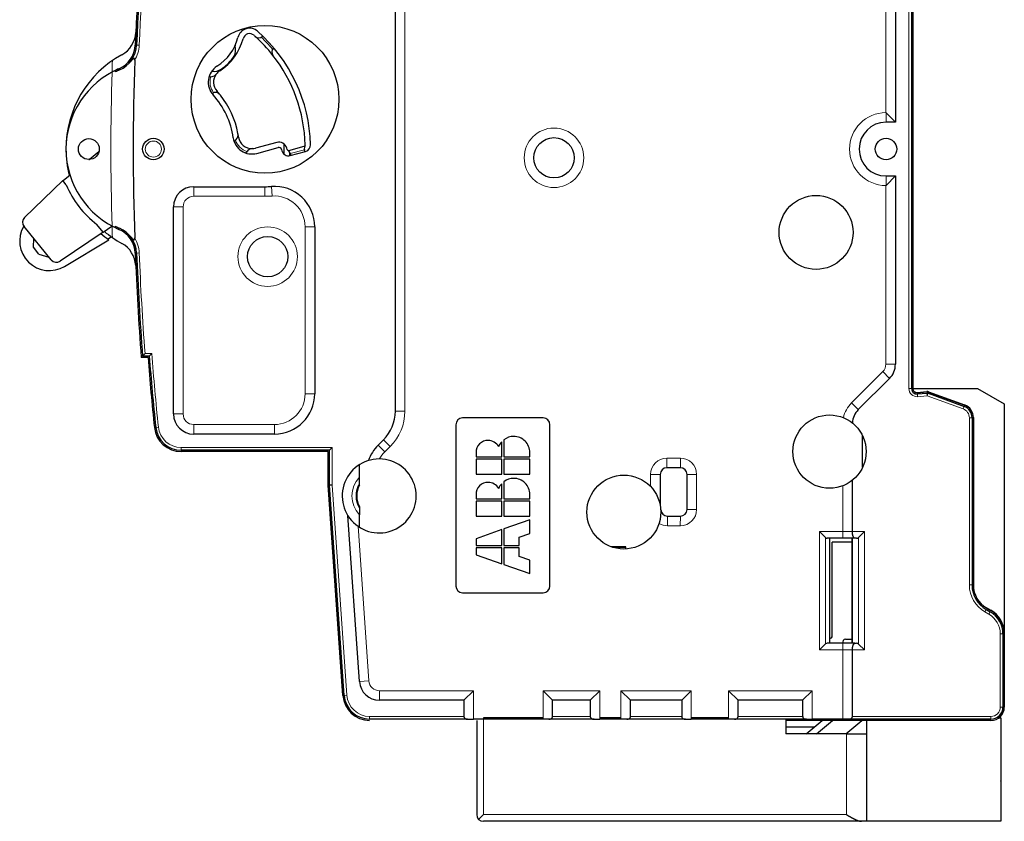
# Model space of a CAD drawing. Extents: x 0 to 594, y 0 to 420.
# Drawn here: x 97 to 170, y 165 to 225 of the extents above; entities that cross this region are included whole.
import ezdxf

# ---------------------------------------------------------------- set-up
doc = ezdxf.new("R2010")
doc.units = 0
doc.layers.get('0').update_dxf_attribs({"lineweight": 13})

# ---------------------------------------------------------------- blocks, each defined once
blk = doc.blocks.new('BLOCK5')
at = {"color": 7, "lineweight": 30}
for p, q in [((16.5, -19.5), (16.5, 19.5)), ((54.9, 17.2), (54.9, -17.819)), ((55, 17.2), (55, -17.819)), ((51.168, -50), (23.05, -50))]:
    blk.add_line(p, q, dxfattribs=at)
at = {"color": 7, "lineweight": 13}
for p, q in [((17.206, -19.5), (17.206, 19.5)), ((54.7, 17.2), (54.7, -17.819)), ((50.05, -49.5), (23.05, -49.5))]:
    blk.add_line(p, q, dxfattribs=at)
at = {"color": 7, "lineweight": 13, "ltscale": 0.382147}
blk.add_line((52.986, 18), (52.986, 2.714), dxfattribs=at)
at = {"color": 7, "lineweight": 30, "ltscale": 0.4}
blk.add_line((53.7, 18), (53.7, 2), dxfattribs=at)
at = {"color": 7, "lineweight": 30, "ltscale": 0.142597}
blk.add_line((55, 7.447), (55, 13.151), dxfattribs=at)
at = {"color": 7, "lineweight": 30, "ltscale": 0.000685466}
for p, q in [((6.636, 8.408), (6.616, 8.389)), ((7.435, 7.511), (7.455, 7.53))]:
    blk.add_line(p, q, dxfattribs=at)
at = {"color": 7, "lineweight": 13, "ltscale": 0.005}
for p, q in [((-2.75, 7.731), (-2.551, 7.724)), ((-2.75, -7.731), (-2.551, -7.724)), ((54.9, -17.819), (54.7, -17.819)), ((55.335, -18.217), (55.352, -18.417)), ((56.042, -18.155), (56.06, -18.355)), ((56.128, -18.167), (56.06, -18.355)), ((58.808, -19.142), (58.739, -19.33)), ((59.4, -19.988), (59.2, -19.988)), ((-1.324, -20.697), (-1.126, -20.676)), ((0.565, -22.4), (0.565, -22.2)), ((59.4, -32.423), (59.2, -32.423)), ((60.45, -34.242), (60.35, -34.415)), ((60.75, -34.415), (60.65, -34.588)), ((61.7, -36.061), (61.5, -36.061)), ((12.693, -40.633), (12.893, -40.619)), ((61.7, -41.5), (61.5, -41.5)), ((14.589, -42.4), (14.589, -42.2)), ((60.8, -42.4), (60.8, -42.2))]:
    blk.add_line(p, q, dxfattribs=at)
at = {"color": 7, "lineweight": 30, "ltscale": 0.006062}
blk.add_line((4.613, 7.461), (4.592, 7.702), dxfattribs=at)
at = {"color": 7, "lineweight": 30, "ltscale": 0.001241}
blk.add_line((-4.809, 5.595), (-4.852, 5.569), dxfattribs=at)
at = {"color": 7, "lineweight": 30, "ltscale": 0.003793}
for p, q in [((2.776, 5.374), (2.627, 5.348)), ((2.835, 4.166), (2.984, 4.193)), ((4.616, 0.67), (4.509, 0.562))]:
    blk.add_line(p, q, dxfattribs=at)
at = {"color": 7, "lineweight": 30, "ltscale": 0.002334}
for p, q in [((2.776, 5.374), (2.868, 5.391)), ((5.531, -0.113), (5.465, -0.179))]:
    blk.add_line(p, q, dxfattribs=at)
at = {"color": 7, "lineweight": 30, "ltscale": 0.001565}
blk.add_line((2.9, 5.779), (2.869, 5.833), dxfattribs=at)
at = {"color": 7, "lineweight": 30, "ltscale": 0.000539485}
blk.add_line((3.006, 4.196), (2.984, 4.193), dxfattribs=at)
at = {"color": 7, "lineweight": 13, "ltscale": 0.003768}
blk.add_line((3.125, 4.203), (3.236, 4.304), dxfattribs=at)
at = {"color": 7, "lineweight": 30, "ltscale": 0.00049942}
blk.add_line((53, 2.7), (52.986, 2.714), dxfattribs=at)
at = {"color": 7, "lineweight": 13, "ltscale": 0.0175}
for p, q in [((53, 2.7), (53, 2)), ((53, -2.7), (53, -2))]:
    blk.add_line(p, q, dxfattribs=at)
at = {"color": 7, "lineweight": 30, "ltscale": 0.024749}
for p, q in [((53.7, 2), (53, 2.7)), ((53, -2.7), (53.7, -2))]:
    blk.add_line(p, q, dxfattribs=at)
at = {"color": 7, "lineweight": 30, "ltscale": 0.0175}
for p, q in [((53.7, 2), (53, 2)), ((53, -2), (53.7, -2))]:
    blk.add_line(p, q, dxfattribs=at)
at = {"color": 7, "lineweight": 13, "ltscale": 0.001711}
blk.add_line((4.77, 0.884), (4.837, 0.893), dxfattribs=at)
at = {"color": 7, "lineweight": 30, "ltscale": 0.001436}
blk.add_line((4.616, 0.67), (4.657, 0.71), dxfattribs=at)
at = {"color": 7, "lineweight": 30, "ltscale": 0.041371}
for p, q in [((7.685, 0.495), (6.086, 0.067)), ((6.19, -0.32), (7.788, 0.109))]:
    blk.add_line(p, q, dxfattribs=at)
at = {"color": 7, "lineweight": 30, "ltscale": 0.019028}
blk.add_line((8.24, -0.398), (8.24, 0.363), dxfattribs=at)
at = {"color": 7, "lineweight": 30, "ltscale": 0.0025}
for p, q in [((8.446, -0.026), (8.42, 0.071)), ((8.033, -0.033), (8.059, -0.129))]:
    blk.add_line(p, q, dxfattribs=at)
at = {"color": 7, "lineweight": 30, "ltscale": 0.029856}
for p, q in [((8.568, -0.097), (9.722, 0.213)), ((8.672, -0.483), (9.825, -0.174))]:
    blk.add_line(p, q, dxfattribs=at)
at = {"color": 7, "lineweight": 13, "ltscale": 0.001586}
blk.add_line((9.738, 0.151), (9.722, 0.213), dxfattribs=at)
at = {"color": 7, "lineweight": 30, "ltscale": 0.022689}
blk.add_line((-5.552, -0.201), (-6.256, -0.774), dxfattribs=at)
at = {"color": 7, "lineweight": 30, "ltscale": 0.003794}
blk.add_line((5.357, -0.286), (5.465, -0.179), dxfattribs=at)
at = {"color": 7, "lineweight": 13, "ltscale": 0.001712}
blk.add_line((8.586, -0.163), (8.568, -0.097), dxfattribs=at)
at = {"color": 7, "lineweight": 30, "ltscale": 0.004558}
blk.add_line((8.64, -0.421), (8.64, -0.239), dxfattribs=at)
at = {"color": 7, "lineweight": 30, "ltscale": 0.00033085}
blk.add_line((8.679, -0.341), (8.676, -0.328), dxfattribs=at)
at = {"color": 7, "lineweight": 13, "ltscale": 0.0275}
blk.add_line((8.679, -0.341), (9.742, -0.056), dxfattribs=at)
at = {"color": 7, "lineweight": 30, "ltscale": 0.003386}
for p, q in [((8.679, -0.341), (8.714, -0.472)), ((9.777, -0.187), (9.742, -0.056))]:
    blk.add_line(p, q, dxfattribs=at)
at = {"color": 7, "lineweight": 30, "ltscale": 0.000187593}
blk.add_line((9.74, -0.049), (9.742, -0.056), dxfattribs=at)
at = {"color": 7, "lineweight": 30, "ltscale": 0.016483}
blk.add_line((-7.701, -1.949), (-8.212, -2.365), dxfattribs=at)
at = {"color": 7, "lineweight": 30, "ltscale": 0.35}
blk.add_line((53.7, -2), (53.7, -16), dxfattribs=at)
at = {"color": 7, "lineweight": 30, "ltscale": 0.098982}
blk.add_line((-8.237, -2.335), (-11.077, -5.093), dxfattribs=at)
at = {"color": 7, "lineweight": 30, "ltscale": 0.010273}
blk.add_line((-7.977, -2.654), (-8.237, -2.335), dxfattribs=at)
at = {"color": 7, "lineweight": 30, "ltscale": 0.1325}
blk.add_line((1.5, -2.8), (6.8, -2.8), dxfattribs=at)
at = {"color": 7, "lineweight": 13, "ltscale": 0.017854}
for p, q in [((1.5, -3.514), (1.5, -2.8)), ((6.8, -3.514), (6.8, -2.8)), ((7.331, -3.495), (7.279, -2.782)), ((0.714, -4.3), (0, -4.3)), ((9.786, -5.774), (10.5, -5.774)), ((52.986, -16), (53.7, -16)), ((52.756, -16.556), (53.261, -17.061)), ((9.786, -18.2), (10.5, -18.2)), ((50.434, -18.877), (50.939, -19.382)), ((0.714, -19.7), (0, -19.7)), ((1.5, -20.486), (1.5, -21.2)), ((7.5, -20.486), (7.5, -21.2)), ((36.701, -22.986), (36.7, -23.7)), ((37.7, -22.986), (37.7, -23.7)), ((35.486, -24.2), (36.2, -24.2)), ((38.914, -24.201), (38.2, -24.2)), ((38.914, -26.8), (38.2, -26.8)), ((36.744, -28.014), (36.744, -27.3)), ((37.699, -28.014), (37.7, -27.3)), ((50.5, -28.45), (49.786, -28.45)), ((50.5, -37.25), (49.786, -37.25)), ((14.537, -39.555), (13.824, -39.605)), ((15.321, -40.286), (15.321, -41))]:
    blk.add_line(p, q, dxfattribs=at)
at = {"color": 7, "lineweight": 30, "ltscale": 0.000488442}
blk.add_line((52.986, -2.714), (53, -2.7), dxfattribs=at)
at = {"color": 7, "lineweight": 13, "ltscale": 0.332147}
blk.add_line((52.986, -2.714), (52.986, -16), dxfattribs=at)
at = {"color": 7, "lineweight": 13, "ltscale": 0.1325}
blk.add_line((1.5, -3.514), (6.8, -3.514), dxfattribs=at)
at = {"color": 7, "lineweight": 30, "ltscale": 0.385}
blk.add_line((0, -19.7), (0, -4.3), dxfattribs=at)
at = {"color": 7, "lineweight": 13, "ltscale": 0.385}
blk.add_line((0.714, -19.7), (0.714, -4.3), dxfattribs=at)
at = {"color": 7, "lineweight": 30, "ltscale": 0.079609}
blk.add_line((-9.108, -8.238), (-11.117, -5.768), dxfattribs=at)
at = {"color": 7, "lineweight": 30, "ltscale": 0.018256}
blk.add_line((-5.235, -6.17), (-5.696, -5.603), dxfattribs=at)
at = {"color": 7, "lineweight": 30, "ltscale": 0.019838}
blk.add_line((-5.235, -6.17), (-4.578, -5.725), dxfattribs=at)
at = {"color": 7, "lineweight": 13, "ltscale": 0.310646}
blk.add_line((9.786, -5.774), (9.786, -18.2), dxfattribs=at)
at = {"color": 7, "lineweight": 30, "ltscale": 0.310646}
blk.add_line((10.5, -5.774), (10.5, -18.2), dxfattribs=at)
at = {"color": 7, "lineweight": 30, "ltscale": 0.096712}
blk.add_line((-5.235, -6.17), (-8.44, -8.337), dxfattribs=at)
at = {"color": 7, "lineweight": 30, "ltscale": 0.0075}
blk.add_line((-4.622, -6.53), (-4.863, -6.708), dxfattribs=at)
at = {"color": 7, "lineweight": 30, "ltscale": 0.015989}
blk.add_line((-10.406, -7.288), (-10.401, -6.648), dxfattribs=at)
at = {"color": 7, "lineweight": 30, "ltscale": 0.016588}
blk.add_line((-10.012, -7.821), (-10.406, -7.288), dxfattribs=at)
at = {"color": 7, "lineweight": 30, "ltscale": 0.096005}
blk.add_line((-8.107, -8.724), (-4.82, -6.739), dxfattribs=at)
at = {"color": 7, "lineweight": 30, "ltscale": 0.019391}
blk.add_line((-10.012, -7.821), (-9.268, -8.041), dxfattribs=at)
at = {"color": 7, "lineweight": 30, "ltscale": 0.193422}
blk.add_line((55, -15.184), (55, -7.447), dxfattribs=at)
at = {"color": 7, "lineweight": 30, "ltscale": 0.006815}
blk.add_line((-2.121, -15.2), (-2.306, -15.4), dxfattribs=at)
at = {"color": 7, "lineweight": 13, "ltscale": 0.012499}
blk.add_line((-1.621, -15.2), (-2.121, -15.2), dxfattribs=at)
at = {"color": 7, "lineweight": 30, "ltscale": 0.006814}
blk.add_line((-1.621, -15.2), (-1.806, -15.4), dxfattribs=at)
at = {"color": 7, "lineweight": 30, "ltscale": 0.005397}
blk.add_line((55, -15.184), (55, -15.4), dxfattribs=at)
at = {"color": 7, "lineweight": 30, "ltscale": 0.0125}
for p, q in [((-1.898, -15.5), (-2.398, -15.5)), ((-1.806, -15.4), (-2.306, -15.4)), ((22.696, -49.854), (23.05, -49.5))]:
    blk.add_line(p, q, dxfattribs=at)
at = {"color": 7, "lineweight": 30, "ltscale": 0.059971}
blk.add_line((55, -15.4), (55, -17.799), dxfattribs=at)
at = {"color": 7, "lineweight": 13, "ltscale": 0.082071}
blk.add_line((52.756, -16.556), (50.434, -18.877), dxfattribs=at)
at = {"color": 7, "lineweight": 30, "ltscale": 0.082071}
blk.add_line((53.261, -17.061), (50.939, -19.382), dxfattribs=at)
at = {"color": 7, "lineweight": 30, "ltscale": 0.12}
for p, q in [((55, -17.8), (59.8, -17.8)), ((46.8, -41), (42, -41))]:
    blk.add_line(p, q, dxfattribs=at)
at = {"color": 7, "lineweight": 30, "ltscale": 0.017758}
for p, q in [((55.326, -18.098), (56.034, -18.036)), ((55.326, -18.118), (56.034, -18.056)), ((55.335, -18.217), (56.042, -18.155))]:
    blk.add_line(p, q, dxfattribs=at)
at = {"color": 7, "lineweight": 30, "ltscale": 0.071287}
for p, q in [((56.128, -18.167), (58.808, -19.142)), ((56.162, -18.053), (58.842, -19.028)), ((56.162, -18.073), (58.842, -19.048))]:
    blk.add_line(p, q, dxfattribs=at)
at = {"color": 7, "lineweight": 30, "ltscale": 0.057735}
blk.add_line((59.8, -17.8), (61.8, -18.955), dxfattribs=at)
at = {"color": 7, "lineweight": 13, "ltscale": 0.017758}
blk.add_line((55.352, -18.417), (56.06, -18.355), dxfattribs=at)
at = {"color": 7, "lineweight": 13, "ltscale": 0.071287}
blk.add_line((56.06, -18.355), (58.739, -19.33), dxfattribs=at)
at = {"color": 7, "lineweight": 30, "ltscale": 0.427116}
blk.add_line((61.8, -18.955), (61.8, -36.039), dxfattribs=at)
at = {"color": 7, "lineweight": 13, "ltscale": 0.017642}
for p, q in [((17.206, -19.5), (16.5, -19.5)), ((16.12, -22.12), (15.621, -21.621)), ((15.713, -22.528), (15.214, -22.029))]:
    blk.add_line(p, q, dxfattribs=at)
at = {"color": 7, "lineweight": 13, "ltscale": 0.15}
for p, q in [((7.5, -20.486), (1.5, -20.486)), ((50.05, -43.5), (50.05, -49.5))]:
    blk.add_line(p, q, dxfattribs=at)
at = {"color": 7, "lineweight": 30, "ltscale": 0.3}
for p, q in [((21, -20.5), (21, -32.5)), ((28, -32.5), (28, -20.5))]:
    blk.add_line(p, q, dxfattribs=at)
at = {"color": 7, "lineweight": 30, "ltscale": 0.15}
for p, q in [((27.5, -20), (21.5, -20)), ((7.5, -21.2), (1.5, -21.2)), ((21.5, -33), (27.5, -33))]:
    blk.add_line(p, q, dxfattribs=at)
at = {"color": 7, "lineweight": 13, "ltscale": 0.310892}
blk.add_line((59.2, -19.988), (59.2, -32.423), dxfattribs=at)
at = {"color": 7, "lineweight": 30, "ltscale": 0.310892}
for p, q in [((59.4, -19.988), (59.4, -32.423)), ((59.5, -19.988), (59.5, -32.423))]:
    blk.add_line(p, q, dxfattribs=at)
at = {"color": 7, "lineweight": 30, "ltscale": 0.000500204}
blk.add_line((59.5, -19.968), (59.5, -19.988), dxfattribs=at)
at = {"color": 7, "lineweight": 30, "ltscale": 0.014415}
blk.add_line((15.214, -22.029), (15.621, -21.621), dxfattribs=at)
at = {"color": 7, "lineweight": 30, "ltscale": 0.028273}
for p, q in [((24.415, -22.901), (24.415, -21.77)), ((24.415, -26.018), (24.415, -24.887))]:
    blk.add_line(p, q, dxfattribs=at)
at = {"color": 7, "lineweight": 30, "ltscale": 0.031982}
for p, q in [((24.578, -21.622), (24.578, -22.901)), ((24.578, -24.739), (24.578, -26.018))]:
    blk.add_line(p, q, dxfattribs=at)
at = {"color": 7, "lineweight": 30, "ltscale": 0.058403}
blk.add_line((51.262, -23.668), (51.262, -21.332), dxfattribs=at)
at = {"color": 7, "lineweight": 13, "ltscale": 0.280868}
blk.add_line((11.8, -22.2), (0.565, -22.2), dxfattribs=at)
at = {"color": 7, "lineweight": 30, "ltscale": 0.275868}
blk.add_line((11.6, -22.4), (0.565, -22.4), dxfattribs=at)
at = {"color": 7, "lineweight": 30, "ltscale": 0.273368}
blk.add_line((11.5, -22.5), (0.565, -22.5), dxfattribs=at)
at = {"color": 7, "lineweight": 30, "ltscale": 0.0625}
blk.add_line((11.5, -25), (11.5, -22.5), dxfattribs=at)
at = {"color": 7, "lineweight": 30, "ltscale": 0.007071}
blk.add_line((11.8, -22.2), (11.6, -22.4), dxfattribs=at)
at = {"color": 7, "lineweight": 30, "ltscale": 0.064913}
blk.add_line((11.6, -24.997), (11.6, -22.4), dxfattribs=at)
at = {"color": 7, "lineweight": 13, "ltscale": 0.069738}
blk.add_line((11.8, -24.99), (11.8, -22.2), dxfattribs=at)
at = {"color": 7, "lineweight": 13, "ltscale": 0.014415}
blk.add_line((15.713, -22.528), (16.12, -22.12), dxfattribs=at)
at = {"color": 7, "lineweight": 30, "ltscale": 0.008303}
for p, q in [((22.5, -22.569), (22.5, -22.901)), ((26.5, -22.901), (26.5, -22.569)), ((22.5, -25.686), (22.5, -26.018)), ((26.5, -26.018), (26.5, -25.686))]:
    blk.add_line(p, q, dxfattribs=at)
at = {"color": 7, "lineweight": 30, "ltscale": 0.000541417}
blk.add_line((15.322, -23.05), (15.3, -23.05), dxfattribs=at)
at = {"color": 7, "lineweight": 30, "ltscale": 0.047876}
for p, q in [((22.5, -22.901), (24.415, -22.901)), ((24.415, -23.063), (22.5, -23.063)), ((22.5, -24.187), (24.415, -24.187)), ((22.5, -26.018), (24.415, -26.018)), ((24.415, -26.18), (22.5, -26.18)), ((22.5, -27.304), (24.415, -27.304)), ((22.5, -29.498), (24.415, -29.498)), ((24.415, -29.66), (22.5, -29.66))]:
    blk.add_line(p, q, dxfattribs=at)
at = {"color": 7, "lineweight": 30, "ltscale": 0.0281}
for p, q in [((22.5, -23.063), (22.5, -24.187)), ((24.415, -24.187), (24.415, -23.063)), ((24.578, -23.063), (24.578, -24.187)), ((26.5, -24.187), (26.5, -23.063)), ((22.5, -26.18), (22.5, -27.304)), ((24.415, -27.304), (24.415, -26.18)), ((24.578, -26.18), (24.578, -27.304)), ((26.5, -27.304), (26.5, -26.18))]:
    blk.add_line(p, q, dxfattribs=at)
at = {"color": 7, "lineweight": 30, "ltscale": 0.048048}
for p, q in [((24.578, -22.901), (26.5, -22.901)), ((26.5, -23.063), (24.578, -23.063)), ((24.578, -24.187), (26.5, -24.187)), ((24.578, -26.018), (26.5, -26.018)), ((26.5, -26.18), (24.578, -26.18)), ((24.578, -27.304), (26.5, -27.304))]:
    blk.add_line(p, q, dxfattribs=at)
at = {"color": 7, "lineweight": 13, "ltscale": 0.025}
blk.add_line((37.7, -22.986), (36.7, -22.986), dxfattribs=at)
at = {"color": 7, "lineweight": 30, "ltscale": 0.023212}
for p, q in [((13.834, -24.402), (13.834, -23.474)), ((13.834, -28.126), (13.834, -27.198))]:
    blk.add_line(p, q, dxfattribs=at)
at = {"color": 7, "lineweight": 30, "ltscale": 0.025}
blk.add_line((37.7, -23.7), (36.7, -23.7), dxfattribs=at)
at = {"color": 7, "lineweight": 30, "ltscale": 0.01219}
for p, q in [((13.834, -24.89), (13.834, -24.402)), ((13.834, -26.71), (13.834, -27.198))]:
    blk.add_line(p, q, dxfattribs=at)
at = {"color": 7, "lineweight": 30, "ltscale": 0.003003}
for p, q in [((13.834, -25.01), (13.834, -24.89)), ((13.834, -26.59), (13.834, -26.71))]:
    blk.add_line(p, q, dxfattribs=at)
at = {"color": 7, "lineweight": 13, "ltscale": 0.022442}
blk.add_line((35.486, -24.2), (35.486, -25.098), dxfattribs=at)
at = {"color": 7, "lineweight": 30, "ltscale": 0.05695}
blk.add_line((36.2, -24.2), (36.2, -26.478), dxfattribs=at)
at = {"color": 7, "lineweight": 30, "ltscale": 0.065}
blk.add_line((38.2, -26.8), (38.2, -24.2), dxfattribs=at)
at = {"color": 7, "lineweight": 13, "ltscale": 0.065}
blk.add_line((38.914, -26.8), (38.914, -24.2), dxfattribs=at)
at = {"color": 7, "lineweight": 30, "ltscale": 0.095507}
blk.add_line((50.5, -28.45), (50.5, -24.63), dxfattribs=at)
at = {"color": 7, "lineweight": 30, "ltscale": 0.391943}
blk.add_line((12.594, -40.64), (11.5, -25), dxfattribs=at)
at = {"color": 7, "lineweight": 30, "ltscale": 0.005003}
blk.add_line((11.8, -24.99), (11.6, -24.997), dxfattribs=at)
at = {"color": 7, "lineweight": 30, "ltscale": 0.391855}
blk.add_line((12.693, -40.633), (11.6, -24.997), dxfattribs=at)
at = {"color": 7, "lineweight": 13, "ltscale": 0.391681}
blk.add_line((12.893, -40.619), (11.8, -24.99), dxfattribs=at)
at = {"color": 7, "lineweight": 13, "ltscale": 0.08524}
blk.add_line((49.786, -28.45), (49.786, -25.04), dxfattribs=at)
at = {"color": 7, "lineweight": 30, "ltscale": 0.309749}
blk.add_line((13.824, -39.605), (12.96, -27.245), dxfattribs=at)
at = {"color": 7, "lineweight": 30, "ltscale": 0.050901}
blk.add_line((26.5, -27.578), (24.578, -28.25), dxfattribs=at)
at = {"color": 7, "lineweight": 30, "ltscale": 0.025102}
blk.add_line((26.5, -28.582), (26.5, -27.578), dxfattribs=at)
at = {"color": 7, "lineweight": 30, "ltscale": 0.023904}
blk.add_line((36.744, -27.3), (37.7, -27.3), dxfattribs=at)
at = {"color": 7, "lineweight": 13, "ltscale": 0.288075}
blk.add_line((14.537, -39.555), (13.733, -28.06), dxfattribs=at)
at = {"color": 7, "lineweight": 30, "ltscale": 0.050731}
blk.add_line((24.415, -28.306), (22.5, -28.978), dxfattribs=at)
at = {"color": 7, "lineweight": 30, "ltscale": 0.029782}
blk.add_line((24.415, -29.498), (24.415, -28.306), dxfattribs=at)
at = {"color": 7, "lineweight": 30, "ltscale": 0.031184}
blk.add_line((24.578, -28.25), (24.578, -29.498), dxfattribs=at)
at = {"color": 7, "lineweight": 13, "ltscale": 0.023904}
blk.add_line((36.744, -28.014), (37.7, -28.014), dxfattribs=at)
at = {"color": 7, "lineweight": 13, "ltscale": 0.043077}
for p, q in [((49.786, -28.45), (48.063, -28.45)), ((49.786, -37.25), (48.063, -37.25))]:
    blk.add_line(p, q, dxfattribs=at)
at = {"color": 7, "lineweight": 13, "ltscale": 0.22}
for p, q in [((48.063, -37.25), (48.063, -28.45)), ((51.389, -28.45), (51.389, -37.25))]:
    blk.add_line(p, q, dxfattribs=at)
at = {"color": 7, "lineweight": 30, "ltscale": 0.015534}
for p, q in [((48.502, -28.889), (48.063, -28.45)), ((48.502, -36.811), (48.063, -37.25))]:
    blk.add_line(p, q, dxfattribs=at)
at = {"color": 7, "lineweight": 13, "ltscale": 0.0125}
for p, q in [((49.786, -28.45), (49.786, -28.95)), ((49.786, -36.75), (49.786, -37.25))]:
    blk.add_line(p, q, dxfattribs=at)
at = {"color": 7, "lineweight": 13, "ltscale": 0.022217}
for p, q in [((51.389, -28.45), (50.5, -28.45)), ((50.5, -37.25), (51.389, -37.25))]:
    blk.add_line(p, q, dxfattribs=at)
at = {"color": 7, "lineweight": 30, "ltscale": 0.015309}
for p, q in [((50.956, -28.883), (51.389, -28.45)), ((50.956, -36.817), (51.389, -37.25))]:
    blk.add_line(p, q, dxfattribs=at)
at = {"color": 7, "lineweight": 30, "ltscale": 0.013004}
blk.add_line((22.5, -28.978), (22.5, -29.498), dxfattribs=at)
at = {"color": 7, "lineweight": 30, "ltscale": 0.021122}
blk.add_line((25.701, -28.858), (26.5, -28.582), dxfattribs=at)
at = {"color": 7, "lineweight": 30, "ltscale": 0.016002}
blk.add_line((25.701, -29.498), (25.701, -28.858), dxfattribs=at)
at = {"color": 7, "lineweight": 13, "ltscale": 0.198032}
blk.add_line((48.502, -36.811), (48.502, -28.889), dxfattribs=at)
at = {"color": 7, "lineweight": 30, "ltscale": 0.028852}
for p, q in [((49.786, -28.95), (48.632, -28.95)), ((49.786, -36.75), (48.632, -36.75))]:
    blk.add_line(p, q, dxfattribs=at)
at = {"color": 7, "lineweight": 30, "ltscale": 0.195}
for p, q in [((48.795, -28.95), (48.795, -36.75)), ((50.476, -36.75), (50.476, -28.95))]:
    blk.add_line(p, q, dxfattribs=at)
at = {"color": 7, "lineweight": 30, "ltscale": 0.17375}
blk.add_line((49, -36.2), (49, -29.25), dxfattribs=at)
at = {"color": 7, "lineweight": 30, "ltscale": 0.036893}
blk.add_line((50.476, -29.25), (49, -29.25), dxfattribs=at)
at = {"color": 7, "lineweight": 30, "ltscale": 0.0225}
for p, q in [((50.686, -28.95), (49.786, -28.95)), ((50.686, -36.75), (49.786, -36.75))]:
    blk.add_line(p, q, dxfattribs=at)
at = {"color": 7, "lineweight": 13, "ltscale": 0.195}
blk.add_line((50.516, -36.75), (50.516, -28.95), dxfattribs=at)
at = {"color": 7, "lineweight": 30, "ltscale": 0.003137}
for p, q in [((50.811, -28.95), (50.686, -28.95)), ((50.686, -36.75), (50.811, -36.75))]:
    blk.add_line(p, q, dxfattribs=at)
at = {"color": 7, "lineweight": 13, "ltscale": 0.198349}
blk.add_line((50.956, -28.883), (50.956, -36.817), dxfattribs=at)
at = {"color": 7, "lineweight": 30, "ltscale": 0.012983}
blk.add_line((22.5, -29.66), (22.5, -30.179), dxfattribs=at)
at = {"color": 7, "lineweight": 30, "ltscale": 0.029588}
blk.add_line((24.415, -30.843), (24.415, -29.66), dxfattribs=at)
at = {"color": 7, "lineweight": 30, "ltscale": 0.028079}
for p, q in [((24.578, -29.498), (25.701, -29.498)), ((25.701, -29.66), (24.578, -29.66))]:
    blk.add_line(p, q, dxfattribs=at)
at = {"color": 7, "lineweight": 30, "ltscale": 0.031011}
blk.add_line((24.578, -29.66), (24.578, -30.9), dxfattribs=at)
at = {"color": 7, "lineweight": 30, "ltscale": 0.01598}
blk.add_line((25.701, -30.299), (25.701, -29.66), dxfattribs=at)
at = {"color": 7, "lineweight": 30, "ltscale": 0.008015}
blk.add_line((32.862, -29.578), (32.542, -29.578), dxfattribs=at)
at = {"color": 7, "lineweight": 30, "ltscale": 0.004338}
blk.add_line((32.862, -29.628), (32.689, -29.628), dxfattribs=at)
at = {"color": 7, "lineweight": 30, "ltscale": 0.001251}
blk.add_line((32.862, -29.578), (32.862, -29.628), dxfattribs=at)
at = {"color": 7, "lineweight": 30, "ltscale": 0.019689}
blk.add_line((33.65, -29.578), (32.862, -29.578), dxfattribs=at)
at = {"color": 7, "lineweight": 30, "ltscale": 0.001185}
blk.add_line((32.862, -29.628), (32.862, -29.675), dxfattribs=at)
at = {"color": 7, "lineweight": 30, "ltscale": 0.01055}
blk.add_line((33.284, -29.628), (32.862, -29.628), dxfattribs=at)
at = {"color": 7, "lineweight": 30, "ltscale": 0.009139}
blk.add_line((33.65, -29.628), (33.284, -29.628), dxfattribs=at)
at = {"color": 7, "lineweight": 30, "ltscale": 0.004206}
blk.add_line((33.65, -29.746), (33.65, -29.578), dxfattribs=at)
blk.add_line((33.65, -29.746), (33.65, -29.578), dxfattribs=at)
at = {"color": 7, "lineweight": 30, "ltscale": 0.002956}
blk.add_line((33.65, -29.746), (33.65, -29.628), dxfattribs=at)
blk.add_line((33.65, -29.746), (33.65, -29.628), dxfattribs=at)
at = {"color": 7, "lineweight": 30, "ltscale": 0.050674}
blk.add_line((22.5, -30.179), (24.415, -30.843), dxfattribs=at)
at = {"color": 7, "lineweight": 30, "ltscale": 0.021186}
blk.add_line((26.5, -30.582), (25.701, -30.299), dxfattribs=at)
at = {"color": 7, "lineweight": 30, "ltscale": 0.024736}
blk.add_line((26.5, -31.572), (26.5, -30.582), dxfattribs=at)
at = {"color": 7, "lineweight": 30, "ltscale": 0.050893}
blk.add_line((24.578, -30.9), (26.5, -31.572), dxfattribs=at)
at = {"color": 7, "lineweight": 30, "ltscale": 0.015173}
blk.add_line((60.274, -34.004), (60.8, -34.307), dxfattribs=at)
at = {"color": 7, "lineweight": 13, "ltscale": 0.00866}
blk.add_line((60.35, -34.415), (60.65, -34.588), dxfattribs=at)
at = {"color": 7, "lineweight": 30, "ltscale": 0.00866}
for p, q in [((60.45, -34.242), (60.75, -34.415)), ((60.5, -34.155), (60.8, -34.329))]:
    blk.add_line(p, q, dxfattribs=at)
at = {"color": 7, "lineweight": 30, "ltscale": 0.00875}
blk.add_line((48.795, -36.4), (48.795, -36.75), dxfattribs=at)
at = {"color": 7, "lineweight": 30, "ltscale": 0.008749}
blk.add_line((48.795, -36.4), (48.795, -36.75), dxfattribs=at)
blk.add_line((48.795, -36.4), (48.795, -36.75), dxfattribs=at)
at = {"color": 7, "lineweight": 30, "ltscale": 0.012129}
blk.add_line((49.991, -36.45), (50.476, -36.45), dxfattribs=at)
at = {"color": 7, "lineweight": 13, "ltscale": 0.135983}
blk.add_line((61.5, -36.061), (61.5, -41.5), dxfattribs=at)
at = {"color": 7, "lineweight": 30, "ltscale": 0.135983}
for p, q in [((61.7, -36.061), (61.7, -41.5)), ((61.8, -36.061), (61.8, -41.5))]:
    blk.add_line(p, q, dxfattribs=at)
at = {"color": 7, "lineweight": 30, "ltscale": 0.000534251}
blk.add_line((61.8, -36.061), (61.8, -36.039), dxfattribs=at)
at = {"color": 7, "lineweight": 13, "ltscale": 0.12875}
blk.add_line((49.786, -42.4), (49.786, -37.25), dxfattribs=at)
at = {"color": 7, "lineweight": 30, "ltscale": 0.12375}
blk.add_line((50.5, -42.2), (50.5, -37.25), dxfattribs=at)
at = {"color": 7, "lineweight": 13, "ltscale": 0.174834}
blk.add_line((15.321, -40.286), (22.314, -40.286), dxfattribs=at)
at = {"color": 7, "lineweight": 30, "ltscale": 0.156981}
blk.add_line((21.6, -41), (15.321, -41), dxfattribs=at)
at = {"color": 7, "lineweight": 30, "ltscale": 0.025249}
for p, q in [((21.6, -41), (22.314, -40.286)), ((27.486, -40.286), (28.2, -41)), ((31, -41), (31.714, -40.286)), ((33.286, -40.286), (34, -41)), ((37.8, -41), (38.514, -40.286)), ((41.286, -40.286), (42, -41)), ((46.8, -41), (47.514, -40.286))]:
    blk.add_line(p, q, dxfattribs=at)
at = {"color": 7, "lineweight": 30, "ltscale": 0.03}
for p, q in [((21.6, -41), (21.6, -42.2)), ((28.2, -42.2), (28.2, -41)), ((31, -41), (31, -42.2)), ((34, -42.2), (34, -41)), ((37.8, -41), (37.8, -42.2)), ((42, -42.2), (42, -41)), ((46.8, -41), (46.8, -42.2))]:
    blk.add_line(p, q, dxfattribs=at)
at = {"color": 7, "lineweight": 13, "ltscale": 0.052854}
for p, q in [((22.314, -40.286), (22.314, -42.4)), ((27.486, -42.4), (27.486, -40.286)), ((31.714, -40.286), (31.714, -42.4)), ((33.286, -42.4), (33.286, -40.286)), ((38.514, -40.286), (38.514, -42.4)), ((41.286, -42.4), (41.286, -40.286)), ((47.514, -40.286), (47.514, -42.4))]:
    blk.add_line(p, q, dxfattribs=at)
at = {"color": 7, "lineweight": 13, "ltscale": 0.105707}
blk.add_line((27.486, -40.286), (31.714, -40.286), dxfattribs=at)
at = {"color": 7, "lineweight": 30, "ltscale": 0.07}
blk.add_line((31, -41), (28.2, -41), dxfattribs=at)
at = {"color": 7, "lineweight": 13, "ltscale": 0.130707}
blk.add_line((33.286, -40.286), (38.514, -40.286), dxfattribs=at)
at = {"color": 7, "lineweight": 30, "ltscale": 0.095}
blk.add_line((37.8, -41), (34, -41), dxfattribs=at)
at = {"color": 7, "lineweight": 13, "ltscale": 0.155707}
blk.add_line((41.286, -40.286), (47.514, -40.286), dxfattribs=at)
at = {"color": 7, "lineweight": 13, "ltscale": 0.175281}
blk.add_line((21.6, -42.2), (14.589, -42.2), dxfattribs=at)
at = {"color": 7, "lineweight": 30, "ltscale": 0.182238}
blk.add_line((21.878, -42.4), (14.589, -42.4), dxfattribs=at)
at = {"color": 7, "lineweight": 30, "ltscale": 0.010897}
for p, q in [((21.878, -42.4), (22.314, -42.4)), ((27.922, -42.4), (27.486, -42.4)), ((31.278, -42.4), (31.714, -42.4)), ((33.722, -42.4), (33.286, -42.4)), ((38.078, -42.4), (38.514, -42.4)), ((41.722, -42.4), (41.286, -42.4)), ((47.078, -42.4), (47.514, -42.4)), ((50.222, -42.4), (49.786, -42.4))]:
    blk.add_line(p, q, dxfattribs=at)
at = {"color": 7, "lineweight": 30, "ltscale": 0.129293}
blk.add_line((27.486, -42.4), (22.314, -42.4), dxfattribs=at)
at = {"color": 7, "lineweight": 13, "ltscale": 0.18}
blk.add_line((23.05, -42.3), (23.05, -49.5), dxfattribs=at)
at = {"color": 7, "lineweight": 30, "ltscale": 0.110896}
blk.add_line((27.486, -42.3), (23.05, -42.3), dxfattribs=at)
at = {"color": 7, "lineweight": 30, "ltscale": 0.083913}
blk.add_line((31.278, -42.4), (27.922, -42.4), dxfattribs=at)
at = {"color": 7, "lineweight": 13, "ltscale": 0.07}
blk.add_line((31, -42.2), (28.2, -42.2), dxfattribs=at)
at = {"color": 7, "lineweight": 30, "ltscale": 0.039293}
for p, q in [((33.286, -42.3), (31.714, -42.3)), ((33.286, -42.4), (31.714, -42.4))]:
    blk.add_line(p, q, dxfattribs=at)
at = {"color": 7, "lineweight": 30, "ltscale": 0.108913}
blk.add_line((38.078, -42.4), (33.722, -42.4), dxfattribs=at)
at = {"color": 7, "lineweight": 13, "ltscale": 0.095}
blk.add_line((37.8, -42.2), (34, -42.2), dxfattribs=at)
at = {"color": 7, "lineweight": 30, "ltscale": 0.069293}
for p, q in [((41.286, -42.3), (38.514, -42.3)), ((41.286, -42.4), (38.514, -42.4))]:
    blk.add_line(p, q, dxfattribs=at)
at = {"color": 7, "lineweight": 30, "ltscale": 0.133913}
blk.add_line((47.078, -42.4), (41.722, -42.4), dxfattribs=at)
at = {"color": 7, "lineweight": 13, "ltscale": 0.12}
blk.add_line((46.8, -42.2), (42, -42.2), dxfattribs=at)
at = {"color": 7, "lineweight": 30, "ltscale": 0.0275}
blk.add_line((45.55, -42.4), (45.55, -43.5), dxfattribs=at)
at = {"color": 7, "lineweight": 30, "ltscale": 0.056793}
blk.add_line((49.786, -42.4), (47.514, -42.4), dxfattribs=at)
at = {"color": 7, "lineweight": 30, "ltscale": 0.264456}
blk.add_line((60.8, -42.4), (50.222, -42.4), dxfattribs=at)
at = {"color": 7, "lineweight": 13, "ltscale": 0.2575}
blk.add_line((60.8, -42.2), (50.5, -42.2), dxfattribs=at)
at = {"color": 7, "lineweight": 30, "ltscale": 0.003749}
blk.add_line((61.55, -42.3), (61.4, -42.3), dxfattribs=at)
at = {"color": 7, "lineweight": 30, "ltscale": 0.00375}
blk.add_line((61.4, -42.3), (61.55, -42.3), dxfattribs=at)
at = {"color": 7, "lineweight": 30, "ltscale": 0.1925}
blk.add_line((61.55, -42.3), (61.55, -50), dxfattribs=at)
at = {"color": 7, "lineweight": 30, "ltscale": 0.175}
blk.add_line((22.55, -42.5), (22.55, -49.5), dxfattribs=at)
at = {"color": 7, "lineweight": 30, "ltscale": 0.38125}
blk.add_line((60.8, -42.5), (45.55, -42.5), dxfattribs=at)
at = {"color": 7, "lineweight": 30, "ltscale": 0.052588}
blk.add_line((47.654, -43), (45.55, -43), dxfattribs=at)
at = {"color": 7, "lineweight": 30, "ltscale": 0.038893}
for p, q in [((47.058, -43.5), (48.249, -42.5)), ((47.828, -43.5), (49.02, -42.5)), ((50.013, -43.5), (51.205, -42.5))]:
    blk.add_line(p, q, dxfattribs=at)
at = {"color": 7, "lineweight": 30, "ltscale": 0.03642}
blk.add_line((51.55, -42.5), (51.55, -43.957), dxfattribs=at)
at = {"color": 7, "lineweight": 30, "ltscale": 0.1125}
blk.add_line((50.05, -43.5), (45.55, -43.5), dxfattribs=at)
at = {"color": 7, "lineweight": 30, "ltscale": 0.0375}
blk.add_line((50.05, -43.5), (51.55, -43.5), dxfattribs=at)
at = {"color": 7, "lineweight": 30, "ltscale": 0.1625}
blk.add_line((51.55, -43.5), (51.55, -50), dxfattribs=at)
at = {"color": 7, "lineweight": 30, "ltscale": 0.009549}
blk.add_line((51.55, -50), (51.168, -50), dxfattribs=at)
at = {"color": 7, "lineweight": 30, "ltscale": 0.25}
blk.add_line((61.55, -50), (51.55, -50), dxfattribs=at)
at = {"color": 7, "lineweight": 30}
for centre, radius in [((6.8, 3.7), 5.5), ((-6.3, 0), 0.775), ((-1.5, 0), 0.8), ((28.3, -0.65), 1.5), ((53, 0), 0.8), ((47.8, -6.2), 2.75), ((7, -8), 1.5), ((48.8, -22.5), 2.725), ((33.5, -27), 2.75)]:
    blk.add_circle(centre, radius, dxfattribs=at)
at = {"color": 7, "lineweight": 13}
for centre, radius in [((28.3, -0.65), 2.214), ((-1.5, 0), 0.6), ((7, -8), 2.214)]:
    blk.add_circle(centre, radius, dxfattribs=at)
at = {"color": 7, "lineweight": 30}
for centre, radius, start, end in [((197, 0), 200, 174.05721, 177.78349), ((197, 0), 200, 174.05721, 177.78349), ((197, 0), 199.9, 174.05721, 177.78349), ((5.66, 8.086), 0.9, 48.47498, 165.66178), ((-4.81, 8.767), 2, 298.74843, 357.11334), ((1.3, 9.2), 3.6, 302.36466, 345.66178), ((1.3, 9.2), 4, 302.36466, 345.66178), ((5.66, 8.086), 0.5, 48.47498, 165.66178), ((-1.5, 0), 11.3, 47.90306, 48.47498), ((6.344, 8.682), 0.4, 227.90306, 312.99997), ((-1.5, 0), 11.3, 38.09694, 47.90306), ((-1.5, 0), 11.7, 1.58143, 48.47498), ((-4.849, 7.812), 2, 293.20264, 357.78349), ((-4.849, 7.812), 2, 293.20264, 357.78349), ((-4.849, 7.812), 2.1, 293.20264, 357.78349), ((3.616, 7.373), 1, 321.73663, 365), ((5.259, 6.957), 1, 131.8699, 134.35841), ((7.708, 7.219), 0.4, 133, 218.09693), ((0, 0), 8, 118.74843, 179.99999), ((197, 0), 200, 178.10725, 181.89275), ((1.3, 9.2), 3.95, 304.72834, 321.74396), ((-1.5, 0), 11.3, 1.58143, 38.09694), ((-1.5, 0), 6.5, 113.20264, 246.79736), ((-1.5, 0), 6.5, 113.20264, 120.601), ((-1.5, 0), 6.4, 113.20264, 116.26127), ((3.977, 4.977), 1.4, 122.36466, 222.26249), ((2.981, 6.776), 1, 261.59022, 304.72873), ((197, 0), 201.414, 178.33497, 178.36709), ((2.781, 5.883), 0.5, 280, 322.83343), ((3.977, 4.977), 1, 142.83343, 222.26249), ((3.977, 4.977), 1, 122.36466, 142.83343), ((-1.5, 0), 6, 8.02126, 42.26249), ((3.093, 3.704), 0.5, 38.88609, 100), ((-1.5, 0), 6.4, 38.88609, 42.26249), ((-1.5, 0), 6.4, 10.38868, 38.88609), ((53, 0), 2, 90, 269.99344), ((5.828, 1.033), 1.4, 188.02126, 285), ((4.303, 1.064), 0.5, 315, 10.38868), ((-1.5, 0), 6.4, 8.02126, 10.38868), ((5.828, 1.033), 1, 188.02126, 272.16657), ((0, 0), 8, 179.99999, 194.38898), ((5.884, -0.466), 0.5, 92.16657, 135), ((5.828, 1.033), 1, 272.16657, 285), ((7.84, -0.085), 0.6, 15, 105), ((7.84, -0.085), 0.2, 15, 105), ((7.788, 0.5), 0.5, 334.6577, 341.53962), ((9.696, 0.309), 0.1, 285.00782, 329.41334), ((10.126, 0.055), 0.4, 149.427, 195), ((9.696, 0.309), 0.1, 329.427, 361.58143), ((9.696, 0.309), 0.5, 285, 361.58143), ((8.542, 0), 0.5, 195, 285), ((8.542, 0), 0.1, 195, 239.6426), ((8.289, -0.431), 0.4, 15, 59.6426), ((8.542, 0), 0.1, 239.65091, 284.98548), ((7.94, -0.421), 0.7, 354.26674, 360), ((-6.3, 0), 0.775, 270, 273.27581), ((-6.3, 0), 0.775, 270, 273.27582), ((-6.3, 0), 0.775, 270, 273.27596), ((-6.3, 0), 0.775, 270, 273.27581), ((-1.5, 0), 7, 202.28063, 233.17084), ((1.5, -4.3), 1.5, 90.00013, 179.99991), ((6.8, 3.7), 6.5, 270, 274.22562), ((7.5, -5.774), 3, 360, 454.22562), ((-10.729, -5.452), 0.5, 134.15806, 219.11561), ((-9.244, -6.84), 2.2, 149.70761, 301.12586), ((197, 0), 201.414, 181.63291, 181.66503), ((-1.5, 0), 6.4, 243.73873, 246.79736), ((-0.241, -0.178), 8, 229.77172, 235.08734), ((0, 0), 8, 229.86636, 241.25156), ((-4.849, -7.812), 2, 2.21651, 66.79736), ((-4.849, -7.812), 2.1, 2.21651, 66.79736), ((-4.81, -8.767), 2, 2.90308, 61.25156), ((197, 0), 200, 182.21651, 184.44488), ((197, 0), 199.9, 182.21651, 184.41836), ((-8.72, -7.923), 0.5, 219.11561, 304.07316), ((196.998, 0), 199.5, 184.45604, 185.95789), ((196.998, 0), 199.4, 184.42946, 185.95789), ((52.2, -16), 1.5, 314.99923, 359.99932), ((7.5, -18.2), 3, 270, 360), ((55.3, -17.819), 0.4, 180, 275), ((55.3, -17.799), 0.3, 180, 275), ((55.3, -17.819), 0.3, 180, 275), ((56.06, -18.335), 0.3, 70, 95), ((56.06, -18.355), 0.3, 70, 95), ((56.06, -18.355), 0.2, 70, 95), ((58.5, -19.968), 1, 0, 70), ((1.5, -19.7), 1.5, 180.00013, 269.99991), ((13.5, -19.5), 3, 315, 360), ((52, -20.443), 1.5, 135, 177.28705), ((58.5, -19.988), 0.9, 0, 70), ((58.5, -19.988), 1, 0, 70), ((21.5, -20.5), 0.5, 90, 180), ((27.5, -20.5), 0.5, 0, 90), ((0.565, -20.5), 2, 185.95789, 270), ((0.565, -20.5), 1.9, 185.95789, 270), ((23.359, -22.55), 0.859, 133.96224, 181.28504), ((23.386, -22.551), 0.879, 88.79948, 135.16878), ((23.409, -22.553), 0.881, 59.31017, 90.26735), ((23.409, -22.568), 0.894, 29.27708, 59.82357), ((25.216, -22.525), 1.1, 136.70715, 159.00964), ((25.301, -22.557), 1.182, 89.7722, 127.73149), ((25.329, -22.527), 1.151, 44.29446, 91.14685), ((25.35, -22.545), 1.149, 358.8099, 45.68543), ((17.335, -24.15), 3, 135, 160.90478), ((15.3, -25.8), 2.75, 90, 235.2632), ((15.3, -25.8), 2.75, 235.2632, 449.54879), ((36.7, -24.2), 0.5, 90, 180), ((37.7, -24.2), 0.5, 0, 90), ((23.386, -25.668), 0.879, 88.79953, 135.16882), ((23.409, -25.67), 0.881, 59.31015, 90.26726), ((25.216, -25.642), 1.1, 136.70714, 159.00971), ((25.301, -25.673), 1.182, 89.77221, 127.73141), ((25.329, -25.644), 1.151, 44.29449, 91.14689), ((25.35, -25.662), 1.149, 358.80988, 45.68542), ((15.3, -25.8), 1.666, 151.67865, 208.32135), ((23.359, -25.667), 0.859, 133.96225, 181.28506), ((23.409, -25.685), 0.894, 29.27698, 59.82349), ((36.744, -26.8), 0.5, 183.52812, 270), ((37.7, -26.8), 0.5, 270, 360), ((48.639, -28.769), 0.182, 221.40187, 267.68633), ((50.803, -28.745), 0.205, 272.44366, 318.05155), ((21.5, -32.5), 0.5, 180, 270), ((27.5, -32.5), 0.5, 270, 360), ((61.5, -32.423), 2.1, 180, 240), ((61.5, -32.423), 2, 180, 240), ((59.8, -36.061), 1.9, 0, 60), ((59.8, -36.039), 2, 0, 60), ((59.8, -36.061), 2, 0, 60), ((48.8, -36.2), 0.2, 270, 360), ((49.991, -36.65), 0.2, 90, 210.00349), ((48.64, -36.934), 0.185, 92.6029, 138.15196), ((50.803, -36.955), 0.205, 41.94845, 87.55634), ((15.321, -39.5), 1.5, 183.99943, 270.00024), ((14.589, -40.5), 2, 184, 270), ((14.589, -40.5), 1.9, 184, 270), ((60.8, -41.5), 1, 270, 360), ((60.8, -41.5), 0.9, 270, 360), ((58.55, -47), 3, 359.706, 360), ((23.05, -49.5), 0.5, 180, 270)]:
    blk.add_arc(centre, radius, start, end, dxfattribs=at)
at = {"color": 7, "lineweight": 13}
for centre, radius, start, end in [((197, 0), 199.7, 174.05721, 177.78349), ((-1.5, 0), 11.565, 39.95093, 46.04907), ((-4.849, 7.812), 2.3, 328.35312, 357.78343), ((197, 0), 201.658, 178.1303, 178.37302), ((197, 0), 201.658, 178.37302, 181.62698), ((3.977, 4.977), 1.265, 161.67529, 218.32469), ((53, 0), 2.714, 90.29856, 269.70144), ((5.828, 1.033), 1.265, 196.6753, 253.32471), ((1.5, -4.3), 0.786, 90.00006, 179.99996), ((6.8, 3.7), 7.214, 270, 274.22562), ((7.5, -5.774), 2.286, 360, 454.22562), ((197, 0), 201.658, 181.627, 181.86969), ((-4.849, -7.812), 2.3, 2.21651, 31.64688), ((197, 0), 199.7, 182.21651, 184.36524), ((196.998, 0), 199.2, 184.37622, 185.95789), ((52.2, -16), 0.786, 314.99923, 359.99932), ((7.5, -18.2), 2.286, 270, 360), ((55.3, -17.819), 0.6, 180, 275), ((52, -20.443), 2.214, 135, 167.9173), ((1.5, -19.7), 0.786, 180.00006, 269.99996), ((13.5, -19.5), 3.706, 315, 360), ((58.5, -19.988), 0.7, 0, 70), ((0.565, -20.5), 1.7, 185.95789, 270), ((17.335, -24.15), 2.294, 135, 151.34308), ((36.7, -24.2), 1.214, 90, 180), ((37.7, -24.2), 1.214, 0, 90), ((15.3, -25.8), 2.026, 136.36716, 223.63284), ((15.3, -25.8), 1.726, 148.16567, 211.83433), ((37.7, -26.8), 1.214, 270, 360), ((36.744, -26.8), 1.214, 238.99195, 270), ((61.5, -32.423), 2.3, 180, 240), ((59.8, -36.061), 1.7, 0, 60), ((15.321, -39.5), 0.786, 184.00008, 269.99995), ((14.589, -40.5), 1.7, 184, 270), ((60.8, -41.5), 0.7, 270, 360)]:
    blk.add_arc(centre, radius, start, end, dxfattribs=at)
at = {"color": 7, "lineweight": 30}
for points, knots in [([(-2.891, 6.606), (-2.89, 6.633), (-2.891, 6.66), (-2.894, 6.687), (-2.904, 6.72), (-2.922, 6.739), (-2.928, 6.743), (-2.946, 6.748), (-2.966, 6.742), (-2.978, 6.736), (-3.008, 6.717), (-3.038, 6.691), (-3.052, 6.676), (-3.104, 6.623), (-3.156, 6.562), (-3.177, 6.537), (-3.212, 6.496), (-3.247, 6.455)], [0, 0, 0, 0, 0, 0, 0.234792, 0.234792, 0.234792, 0.339054, 0.339054, 0.339054, 0.486401, 0.486401, 0.486401, 0.712957, 0.712957, 0.712957, 1.141791, 1.141791, 1.141791, 1.141791, 1.141791, 1.141791]), ([(-3.247, -6.455), (-3.206, -6.503), (-3.166, -6.551), (-3.134, -6.588), (-3.076, -6.654), (-3.02, -6.707), (-3.003, -6.721), (-2.976, -6.739), (-2.95, -6.746), (-2.941, -6.746), (-2.927, -6.743), (-2.915, -6.732), (-2.909, -6.724), (-2.901, -6.707), (-2.896, -6.687), (-2.894, -6.677), (-2.892, -6.657), (-2.891, -6.636), (-2.89, -6.626), (-2.891, -6.616), (-2.891, -6.606)], [0, 0, 0, 0, 0, 0, 0.484789, 0.484789, 0.484789, 0.701097, 0.701097, 0.701097, 0.803761, 0.803761, 0.803761, 0.912815, 0.912815, 0.912815, 1.015881, 1.015881, 1.015881, 1.101352, 1.101352, 1.101352, 1.101352, 1.101352, 1.101352]), ([(50.686, -28.95), (50.667, -28.95), (50.648, -28.942), (50.628, -28.926), (50.591, -28.879), (50.561, -28.813), (50.548, -28.777), (50.525, -28.698), (50.509, -28.608), (50.503, -28.556), (50.5, -28.503), (50.5, -28.45)], [0, 0, 0, 0, 0, 0, 0.435007, 0.435007, 0.435007, 0.807321, 0.807321, 0.807321, 1.265553, 1.265553, 1.265553, 1.265553, 1.265553, 1.265553]), ([(50.5, -37.25), (50.5, -37.142), (50.512, -37.034), (50.537, -36.932), (50.584, -36.82), (50.64, -36.765), (50.655, -36.755), (50.671, -36.75), (50.686, -36.75)], [0, 0, 0, 0, 0, 0, 0.935279, 0.935279, 0.935279, 1.281054, 1.281054, 1.281054, 1.281054, 1.281054, 1.281054]), ([(21.6, -42.2), (21.6, -42.228), (21.605, -42.255), (21.614, -42.282), (21.643, -42.33), (21.691, -42.366), (21.72, -42.379), (21.768, -42.392), (21.821, -42.398), (21.84, -42.399), (21.859, -42.4), (21.878, -42.4)], [0, 0, 0, 0, 0, 0, 0.2886204, 0.2886204, 0.2886204, 0.5831243, 0.5831243, 0.5831243, 0.740651, 0.740651, 0.740651, 0.740651, 0.740651, 0.740651]), ([(27.922, -42.4), (27.969, -42.4), (28.015, -42.397), (28.058, -42.389), (28.118, -42.363), (28.16, -42.321), (28.173, -42.304), (28.188, -42.273), (28.197, -42.24), (28.199, -42.227), (28.2, -42.213), (28.2, -42.2)], [0, 0, 0, 0, 0, 0, 0.3841861, 0.3841861, 0.3841861, 0.6024679, 0.6024679, 0.6024679, 0.7410228, 0.7410228, 0.7410228, 0.7410228, 0.7410228, 0.7410228]), ([(31, -42.2), (31, -42.228), (31.005, -42.255), (31.014, -42.282), (31.043, -42.33), (31.091, -42.366), (31.12, -42.379), (31.168, -42.392), (31.221, -42.398), (31.24, -42.399), (31.259, -42.4), (31.278, -42.4)], [0, 0, 0, 0, 0, 0, 0.2886204, 0.2886204, 0.2886204, 0.5831243, 0.5831243, 0.5831243, 0.7406509, 0.7406509, 0.7406509, 0.7406509, 0.7406509, 0.7406509]), ([(33.722, -42.4), (33.769, -42.4), (33.815, -42.397), (33.858, -42.389), (33.918, -42.363), (33.96, -42.321), (33.973, -42.304), (33.988, -42.273), (33.997, -42.24), (33.999, -42.227), (34, -42.213), (34, -42.2)], [0, 0, 0, 0, 0, 0, 0.3841861, 0.3841861, 0.3841861, 0.6024679, 0.6024679, 0.6024679, 0.7410228, 0.7410228, 0.7410228, 0.7410228, 0.7410228, 0.7410228]), ([(37.8, -42.2), (37.8, -42.228), (37.805, -42.255), (37.814, -42.282), (37.843, -42.33), (37.891, -42.366), (37.92, -42.379), (37.968, -42.392), (38.021, -42.398), (38.04, -42.399), (38.059, -42.4), (38.078, -42.4)], [0, 0, 0, 0, 0, 0, 0.2886203, 0.2886203, 0.2886203, 0.5831243, 0.5831243, 0.5831243, 0.7406509, 0.7406509, 0.7406509, 0.7406509, 0.7406509, 0.7406509]), ([(41.722, -42.4), (41.769, -42.4), (41.815, -42.397), (41.858, -42.389), (41.918, -42.363), (41.96, -42.321), (41.973, -42.304), (41.988, -42.273), (41.997, -42.24), (41.999, -42.227), (42, -42.213), (42, -42.2)], [0, 0, 0, 0, 0, 0, 0.3841861, 0.3841861, 0.3841861, 0.6024679, 0.6024679, 0.6024679, 0.7410228, 0.7410228, 0.7410228, 0.7410228, 0.7410228, 0.7410228]), ([(46.8, -42.2), (46.8, -42.228), (46.805, -42.255), (46.814, -42.282), (46.843, -42.33), (46.891, -42.366), (46.92, -42.379), (46.968, -42.392), (47.021, -42.398), (47.04, -42.399), (47.059, -42.4), (47.078, -42.4)], [0, 0, 0, 0, 0, 0, 0.2886203, 0.2886203, 0.2886203, 0.5831243, 0.5831243, 0.5831243, 0.7406509, 0.7406509, 0.7406509, 0.7406509, 0.7406509, 0.7406509]), ([(50.222, -42.4), (50.26, -42.4), (50.297, -42.398), (50.333, -42.393), (50.389, -42.377), (50.434, -42.347), (50.451, -42.331), (50.477, -42.299), (50.493, -42.26), (50.497, -42.24), (50.5, -42.22), (50.5, -42.2)], [0, 0, 0, 0, 0, 0, 0.3106765, 0.3106765, 0.3106765, 0.5308144, 0.5308144, 0.5308144, 0.7419932, 0.7419932, 0.7419932, 0.7419932, 0.7419932, 0.7419932]), ([(50.05, -49.5), (50.124, -49.543), (50.198, -49.585), (50.258, -49.62), (50.491, -49.751), (50.722, -49.872), (50.875, -49.942), (51.032, -50), (51.168, -50)], [0, 0, 0, 0, 0, 0, 0.739178, 0.739178, 0.739178, 2.331106, 2.331106, 2.331106, 2.331106, 2.331106, 2.331106])]:
    blk.add_open_spline(points, degree=5, knots=knots, dxfattribs=at)

msp = doc.modelspace()

# ---------------------------------------------------------------- block references
at = {"lineweight": 0}
msp.add_blockref('BLOCK5', (108.271, 214.948), dxfattribs=at)

doc.saveas('drawing.dxf')
